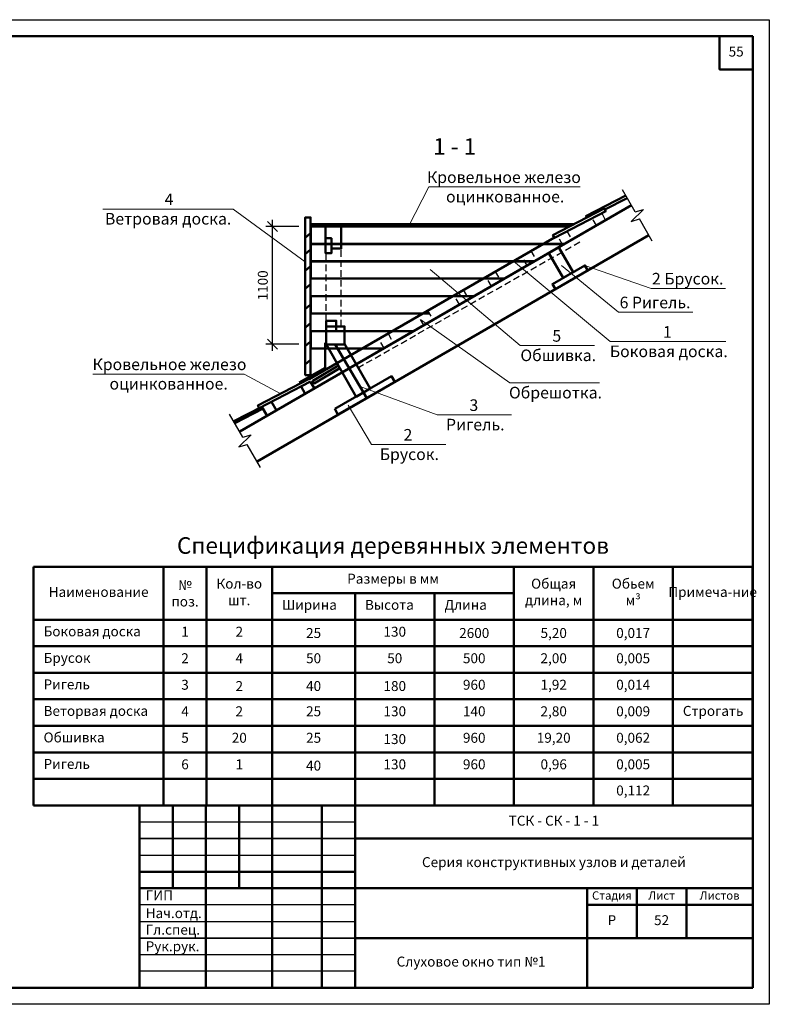
# Model space of a CAD drawing. Units: millimetres. Extents: x 56 to 4672, y 327 to 2292.
# Drawn here: x 3955 to 4181, y 1001 to 1298 of the extents above; entities that cross this region are included whole.
import ezdxf
from ezdxf.enums import TextEntityAlignment as Align

# ---------------------------------------------------------------- set-up
doc = ezdxf.new("R2010")
doc.units = ezdxf.units.MM
doc.linetypes.add('JIS_02_2.0', pattern=[3, 2, -1])
doc.layers.add('Выноски', color=50, linetype='Continuous', lineweight=0)
doc.layers.add('Тонкая', color=253, linetype='Continuous', lineweight=25)
doc.layers.add('Размеры', color=4, linetype='Continuous')
doc.styles.add('Текст', font='TIMES.TTF')
doc.dimstyles.new('Размер', dxfattribs={"dimtxt": 3, "dimasz": 3, "dimexe": 2, "dimexo": 2, "dimgap": 1, "dimtad": 1, "dimtxsty": 'Текст', "dimblk": 'OBLIQUE', "dimcen": 3, "dimdle": 2, "dimadec": 0, "dimazin": 0, "dimtfac": 1, "dimtmove": 0, "dimatfit": 3, "dimfxl": 0, "dimarcsym": 0})

# ---------------------------------------------------------------- blocks, each defined once
blk = doc.blocks.new('1')
at = {"color": 1}
for p, q in [((55.99, 1961.38), (475.99, 1961.38)), ((475.99, 1961.38), (475.99, 1664.38)), ((475.99, 1664.38), (55.99, 1664.38))]:
    blk.add_line(p, q, dxfattribs=at)
at = {"lineweight": 50}
for p, q in [((75.99, 1956.38), (470.99, 1956.38)), ((470.99, 1956.38), (470.99, 1669.38)), ((285.99, 1669.38), (285.99, 1724.38)), ((285.99, 1724.38), (470.99, 1724.38)), ((295.99, 1699.38), (295.99, 1724.38)), ((295.99, 1724.38), (305.99, 1724.38)), ((305.99, 1724.38), (305.99, 1699.38)), ((315.99, 1699.38), (315.99, 1724.38)), ((315.99, 1724.38), (325.99, 1724.38)), ((325.99, 1724.38), (325.99, 1699.38)), ((340.99, 1699.38), (340.99, 1724.38)), ((340.99, 1724.38), (350.99, 1724.38)), ((350.99, 1724.38), (350.99, 1699.38)), ((470.99, 1724.38), (470.99, 1669.38)), ((350.99, 1699.38), (350.99, 1714.38)), ((350.99, 1714.38), (470.99, 1714.38)), ((470.99, 1714.38), (470.99, 1699.38)), ((285.99, 1699.38), (285.99, 1704.38)), ((285.99, 1704.38), (350.99, 1704.38)), ((350.99, 1704.38), (350.99, 1699.38)), ((285.99, 1669.38), (285.99, 1699.38)), ((350.99, 1699.38), (285.99, 1699.38)), ((285.99, 1699.38), (350.99, 1699.38)), ((305.99, 1699.38), (295.99, 1699.38)), ((305.99, 1699.38), (305.99, 1669.38)), ((325.99, 1699.38), (305.99, 1699.38)), ((325.99, 1699.38), (315.99, 1699.38)), ((325.99, 1669.38), (325.99, 1699.38)), ((340.99, 1699.38), (350.99, 1699.38)), ((340.99, 1669.38), (340.99, 1699.38)), ((350.99, 1699.38), (340.99, 1699.38)), ((350.99, 1684.38), (350.99, 1699.38)), ((350.99, 1699.38), (350.99, 1669.38)), ((350.99, 1699.38), (350.99, 1669.38)), ((350.99, 1699.38), (420.99, 1699.38)), ((470.99, 1699.38), (350.99, 1699.38)), ((420.99, 1684.38), (420.99, 1699.38)), ((420.99, 1699.38), (435.99, 1699.38)), ((420.99, 1699.38), (420.99, 1684.38)), ((435.99, 1684.38), (435.99, 1699.38)), ((435.99, 1699.38), (450.99, 1699.38)), ((435.99, 1699.38), (435.99, 1684.38)), ((450.99, 1684.38), (450.99, 1699.38)), ((450.99, 1699.38), (470.99, 1699.38)), ((450.99, 1699.38), (450.99, 1684.38)), ((470.99, 1699.38), (470.99, 1684.38)), ((420.99, 1684.38), (420.99, 1694.38)), ((420.99, 1694.38), (470.99, 1694.38)), ((470.99, 1694.38), (470.99, 1684.38)), ((420.99, 1684.38), (350.99, 1684.38)), ((420.99, 1684.38), (470.99, 1684.38)), ((420.99, 1669.38), (420.99, 1684.38)), ((470.99, 1684.38), (420.99, 1684.38)), ((435.99, 1684.38), (420.99, 1684.38)), ((450.99, 1684.38), (435.99, 1684.38)), ((470.99, 1684.38), (450.99, 1684.38)), ((470.99, 1684.38), (470.99, 1669.38)), ((470.99, 1669.38), (75.99, 1669.38)), ((350.99, 1669.38), (285.99, 1669.38)), ((470.99, 1669.38), (285.99, 1669.38)), ((470.99, 1669.38), (285.99, 1669.38)), ((305.99, 1669.38), (325.99, 1669.38)), ((350.99, 1669.38), (340.99, 1669.38)), ((470.99, 1669.38), (420.99, 1669.38))]:
    blk.add_line(p, q, dxfattribs=at)
for p, q in [((285.99, 1669.38), (285.99, 1724.38)), ((285.99, 1724.38), (470.99, 1724.38)), ((350.99, 1714.38), (350.99, 1724.38)), ((350.99, 1724.38), (470.99, 1724.38)), ((470.99, 1724.38), (470.99, 1714.38)), ((470.99, 1724.38), (470.99, 1669.38)), ((285.99, 1719.38), (350.99, 1719.38)), ((350.99, 1719.38), (350.99, 1714.38)), ((285.99, 1699.38), (285.99, 1714.38)), ((285.99, 1714.38), (285.99, 1709.38)), ((350.99, 1714.38), (285.99, 1714.38)), ((285.99, 1714.38), (470.99, 1714.38)), ((470.99, 1714.38), (350.99, 1714.38)), ((470.99, 1714.38), (470.99, 1699.38)), ((285.99, 1709.38), (350.99, 1709.38)), ((350.99, 1709.38), (350.99, 1694.38)), ((470.99, 1699.38), (285.99, 1699.38)), ((285.99, 1694.38), (285.99, 1689.38)), ((350.99, 1694.38), (285.99, 1694.38)), ((285.99, 1689.38), (350.99, 1689.38)), ((350.99, 1689.38), (350.99, 1684.38)), ((285.99, 1669.38), (285.99, 1684.38)), ((285.99, 1684.38), (285.99, 1679.38)), ((350.99, 1684.38), (285.99, 1684.38)), ((285.99, 1684.38), (470.99, 1684.38)), ((470.99, 1684.38), (470.99, 1669.38)), ((285.99, 1679.38), (350.99, 1679.38)), ((350.99, 1679.38), (350.99, 1674.38)), ((350.99, 1674.38), (285.99, 1674.38)), ((470.99, 1669.38), (285.99, 1669.38))]:
    blk.add_line(p, q)
blk = doc.blocks.new('_Oblique')
at = {"color": 0, "linetype": 'ByBlock', "lineweight": -2}
blk.add_line((-0.5, -0.5), (0.5, 0.5), dxfattribs=at)
blk = doc.blocks.new('*D1164')
at = {"layer": 'DEFPOINTS', "color": 0}
for p in [(4031.02, 1235.46), (4040.94, 1235.46), (4040.94, 1199.97)]:
    blk.add_point(p, dxfattribs=at)
at = {"layer": 'Размеры', "color": 0, "lineweight": -2}
for p, q in [((4031.02, 1197.97), (4031.02, 1237.46)), ((4038.94, 1235.46), (4029.02, 1235.46)), ((4038.94, 1199.97), (4029.02, 1199.97))]:
    blk.add_line(p, q, dxfattribs=at)
at = {"layer": 'Размеры', "color": 0, "lineweight": -2, "xscale": 3, "yscale": 3, "zscale": 3}
for p, rotation in [((4031.02, 1235.46), 90), ((4031.02, 1199.97), 270)]:
    blk.add_blockref('_Oblique', p, dxfattribs=dict(at, rotation=rotation))
at = {"layer": 'Размеры', "color": 0, "insert": (4028.5, 1217.72), "char_height": 3, "attachment_point": 5, "rotation": 90, "style": 'Текст'}
blk.add_mtext('1100', dxfattribs=at)
blk = doc.blocks.new('*U1166')
for p, q in [((-9.09, 4.89), (-46.84, 4.89)), ((0, 0), (-9.09, 4.89))]:
    blk.add_line(p, q)
for tag, p in [('ВерхняяСтрока', (-27.88, 7.32)), ('НижняяСтрока', (-27.88, 2.47))]:
    blk.add_attdef(tag, text='', height=2.5).set_placement(p, align=Align.MIDDLE_CENTER)
blk = doc.blocks.new('*U1167')
for p, q in [((-17.99, 13.18), (-50.47, 13.18)), ((0, 0), (-17.99, 13.18))]:
    blk.add_line(p, q)
for tag, p in [('ВерхняяСтрока', (-34.14, 15.61)), ('НижняяСтрока', (-34.14, 10.77))]:
    blk.add_attdef(tag, text='', height=2.5).set_placement(p, align=Align.MIDDLE_CENTER)
blk = doc.blocks.new('*U1169')
for p, q in [((0, 0), (5.8, -9.79)), ((5.8, -9.79), (24.33, -9.79))]:
    blk.add_line(p, q)
for tag, p in [('ВерхняяСтрока', (14.98, -7.36)), ('НижняяСтрока', (14.98, -12.2))]:
    blk.add_attdef(tag, text='', height=2.5).set_placement(p, align=Align.MIDDLE_CENTER)
blk = doc.blocks.new('*U1168')
for p, q in [((0, 0), (5.12, 9.88)), ((5.12, 9.88), (42.87, 9.88))]:
    blk.add_line(p, q)
for tag, p in [('ВерхняяСтрока', (23.9, 12.31)), ('НижняяСтрока', (23.9, 7.47))]:
    blk.add_attdef(tag, text='', height=2.5).set_placement(p, align=Align.MIDDLE_CENTER)
blk = doc.blocks.new('*U1170')
for p, q in [((0, 0), (19.49, -7.17)), ((19.49, -7.17), (38.02, -7.17))]:
    blk.add_line(p, q)
for tag, p in [('ВерхняяСтрока', (28.67, -4.75)), ('НижняяСтрока', (28.67, -9.59))]:
    blk.add_attdef(tag, text='', height=2.5).set_placement(p, align=Align.MIDDLE_CENTER)
blk = doc.blocks.new('*U1172')
for p, q in [((0, 0), (22.46, -18.96)), ((22.46, -18.96), (40.98, -18.96))]:
    blk.add_line(p, q)
for tag, p in [('ВерхняяСтрока', (31.63, -16.53)), ('НижняяСтрока', (31.63, -21.37))]:
    blk.add_attdef(tag, text='', height=2.5).set_placement(p, align=Align.MIDDLE_CENTER)
blk = doc.blocks.new('*U1171')
for p, q in [((0, 0), (22.22, -15.78)), ((22.22, -15.78), (44.62, -15.78))]:
    blk.add_line(p, q)
for tag, p in [('ВерхняяСтрока', (33.33, -13.35)), ('НижняяСтрока', (33.33, -18.19))]:
    blk.add_attdef(tag, text='', height=2.5).set_placement(p, align=Align.MIDDLE_CENTER)
blk = doc.blocks.new('*U1173')
for p, q in [((0, 0), (24.09, -20.06)), ((24.09, -20.06), (52.89, -20.06))]:
    blk.add_line(p, q)
for tag, p in [('ВерхняяСтрока', (38.4, -17.64)), ('НижняяСтрока', (38.4, -22.48))]:
    blk.add_attdef(tag, text='', height=2.5).set_placement(p, align=Align.MIDDLE_CENTER)
blk = doc.blocks.new('*U1174')
for p, q in [((0, 0), (14.19, -11.61)), ((14.19, -11.61), (32.71, -11.61))]:
    blk.add_line(p, q)
for tag, p in [('ВерхняяСтрока', (23.36, -9.18)), ('НижняяСтрока', (23.36, -14.03))]:
    blk.add_attdef(tag, text='', height=2.5).set_placement(p, align=Align.MIDDLE_CENTER)
blk = doc.blocks.new('*U1175')
for p, q in [((0, 0), (16.53, -5.74)), ((16.53, -5.74), (35.05, -5.74))]:
    blk.add_line(p, q)
for tag, p in [('ВерхняяСтрока', (25.7, -3.32)), ('НижняяСтрока', (25.7, -8.16))]:
    blk.add_attdef(tag, text='', height=2.5).set_placement(p, align=Align.MIDDLE_CENTER)
blk = doc.blocks.new('*U1176')
at = {"color": 0, "linetype": 'ByBlock', "lineweight": -2}
for p, q in [((302, -523), (-100, 173)), ((550, -452), (179, -810)), ((302, -523), (550, -452)), ((179, -810), (427, -739)), ((829, -1435), (427, -739))]:
    blk.add_line(p, q, dxfattribs=at)
blk = doc.blocks.new('*U1177')
at = {"color": 0, "linetype": 'ByBlock', "lineweight": -2}
for p, q in [((286, -495), (-100, 173)), ((534, -424), (163, -782)), ((286, -495), (534, -424)), ((163, -782), (411, -711)), ((797, -1380), (411, -711))]:
    blk.add_line(p, q, dxfattribs=at)

msp = doc.modelspace()

# ---------------------------------------------------------------- linework, layer by layer
at = {"lineweight": 50}
for p, q in [((4021.147, 1173.622), (4139.36, 1241.872)), ((4051.801, 1191.32), (4139.36, 1241.872)), ((4144.58, 1232.831), (4026.367, 1164.581)), ((4108.936, 1227.999), (4116.071, 1232.126)), ((4042.133, 1189.426), (4108.95, 1228.003)), ((3958.952, 1132.864), (3998.186, 1132.864)), ((3958.952, 1132.864), (3958.952, 1124.864)), ((3998.186, 1132.864), (4011.087, 1132.864)), ((3998.186, 1132.864), (3998.186, 1124.864)), ((4011.087, 1132.864), (4030.932, 1132.864)), ((4011.087, 1132.864), (4011.087, 1124.864)), ((4030.932, 1132.864), (4055.932, 1132.864)), ((4030.932, 1132.864), (4030.932, 1124.864)), ((4055.932, 1132.864), (4079.91, 1132.864)), ((4079.91, 1132.864), (4103.887, 1132.864)), ((4103.887, 1132.864), (4127.865, 1132.864)), ((4103.887, 1132.864), (4103.887, 1124.864)), ((4127.865, 1132.864), (4151.843, 1132.864)), ((4127.865, 1132.864), (4127.865, 1124.864)), ((4151.843, 1132.864), (4175.821, 1132.864)), ((4151.843, 1132.864), (4151.843, 1124.864)), ((4175.821, 1132.864), (4175.821, 1124.864)), ((3958.952, 1124.864), (3958.952, 1116.864)), ((3998.186, 1124.864), (3998.186, 1116.864)), ((4011.087, 1124.864), (4011.087, 1116.864)), ((4030.932, 1124.864), (4055.932, 1124.864)), ((4030.932, 1124.864), (4030.932, 1116.864)), ((4055.932, 1124.864), (4079.91, 1124.864)), ((4055.932, 1124.864), (4055.932, 1116.864)), ((4079.91, 1124.864), (4103.887, 1124.864)), ((4079.91, 1124.864), (4079.91, 1116.864)), ((4103.887, 1124.864), (4103.887, 1116.864)), ((4127.865, 1124.864), (4127.865, 1116.864)), ((4151.843, 1124.864), (4151.843, 1116.864)), ((4175.821, 1124.864), (4175.821, 1116.864)), ((3958.952, 1116.864), (3998.186, 1116.864)), ((3958.952, 1116.864), (3958.952, 1108.864)), ((3998.186, 1116.864), (4011.087, 1116.864)), ((3998.186, 1116.864), (3998.186, 1108.864)), ((4011.087, 1116.864), (4030.932, 1116.864)), ((4011.087, 1116.864), (4011.087, 1108.864)), ((4030.932, 1116.864), (4055.932, 1116.864)), ((4030.932, 1116.864), (4030.932, 1108.864)), ((4055.932, 1116.864), (4079.91, 1116.864)), ((4055.932, 1116.864), (4055.932, 1108.864)), ((4079.91, 1116.864), (4103.887, 1116.864)), ((4079.91, 1116.864), (4079.91, 1108.864)), ((4103.887, 1116.864), (4127.865, 1116.864)), ((4103.887, 1116.864), (4103.887, 1108.864)), ((4127.865, 1116.864), (4151.843, 1116.864)), ((4127.865, 1116.864), (4127.865, 1108.864)), ((4151.843, 1116.864), (4175.821, 1116.864)), ((4151.843, 1116.864), (4151.843, 1108.864)), ((4175.821, 1116.864), (4175.821, 1108.864)), ((3958.952, 1108.864), (3998.186, 1108.864)), ((3958.952, 1108.864), (3958.952, 1100.864)), ((3998.186, 1108.864), (4011.087, 1108.864)), ((3998.186, 1108.864), (3998.186, 1100.864)), ((4011.087, 1108.864), (4030.932, 1108.864)), ((4011.087, 1108.864), (4011.087, 1100.864)), ((4030.932, 1108.864), (4055.932, 1108.864)), ((4030.932, 1108.864), (4030.932, 1100.864)), ((4055.932, 1108.864), (4079.91, 1108.864)), ((4055.932, 1108.864), (4055.932, 1100.864)), ((4079.91, 1108.864), (4103.887, 1108.864)), ((4079.91, 1108.864), (4079.91, 1100.864)), ((4103.887, 1108.864), (4127.865, 1108.864)), ((4103.887, 1108.864), (4103.887, 1100.864)), ((4127.865, 1108.864), (4151.843, 1108.864)), ((4127.865, 1108.864), (4127.865, 1100.864)), ((4151.843, 1108.864), (4175.821, 1108.864)), ((4151.843, 1108.864), (4151.843, 1100.864)), ((4175.821, 1108.864), (4175.821, 1100.864)), ((3958.952, 1100.864), (3998.186, 1100.864)), ((3958.952, 1100.864), (3958.952, 1092.864)), ((3998.186, 1100.864), (4011.087, 1100.864)), ((3998.186, 1100.864), (3998.186, 1092.864)), ((4011.087, 1100.864), (4030.932, 1100.864)), ((4011.087, 1100.864), (4011.087, 1092.864)), ((4030.932, 1100.864), (4055.932, 1100.864)), ((4030.932, 1100.864), (4030.932, 1092.864)), ((4055.932, 1100.864), (4079.91, 1100.864)), ((4055.932, 1100.864), (4055.932, 1092.864)), ((4079.91, 1100.864), (4103.887, 1100.864)), ((4079.91, 1100.864), (4079.91, 1092.864)), ((4103.887, 1100.864), (4127.865, 1100.864)), ((4103.887, 1100.864), (4103.887, 1092.864)), ((4127.865, 1100.864), (4151.843, 1100.864)), ((4127.865, 1100.864), (4127.865, 1092.864)), ((4151.843, 1100.864), (4175.821, 1100.864)), ((4151.843, 1100.864), (4151.843, 1092.864)), ((4175.821, 1100.864), (4175.821, 1092.864)), ((3958.952, 1092.864), (3998.186, 1092.864)), ((3958.952, 1092.864), (3958.952, 1084.864)), ((3998.186, 1092.864), (4011.087, 1092.864)), ((3998.186, 1092.864), (3998.186, 1084.864)), ((4011.087, 1092.864), (4030.932, 1092.864)), ((4011.087, 1092.864), (4011.087, 1084.864)), ((4030.932, 1092.864), (4055.932, 1092.864)), ((4030.932, 1092.864), (4030.932, 1084.864)), ((4055.932, 1092.864), (4079.91, 1092.864)), ((4055.932, 1092.864), (4055.932, 1084.864)), ((4079.91, 1092.864), (4103.887, 1092.864)), ((4079.91, 1092.864), (4079.91, 1084.864)), ((4103.887, 1092.864), (4127.865, 1092.864)), ((4103.887, 1092.864), (4103.887, 1084.864)), ((4127.865, 1092.864), (4151.843, 1092.864)), ((4127.865, 1092.864), (4127.865, 1084.864)), ((4151.843, 1092.864), (4175.821, 1092.864)), ((4151.843, 1092.864), (4151.843, 1084.864)), ((4175.821, 1092.864), (4175.821, 1084.864)), ((3958.952, 1084.864), (3998.186, 1084.864)), ((3958.952, 1084.864), (3958.952, 1076.864)), ((3998.186, 1084.864), (4011.087, 1084.864)), ((3998.186, 1084.864), (3998.186, 1076.864)), ((4011.087, 1084.864), (4030.932, 1084.864)), ((4011.087, 1084.864), (4011.087, 1076.864)), ((4030.932, 1084.864), (4055.932, 1084.864)), ((4030.932, 1084.864), (4030.932, 1076.864)), ((4055.932, 1084.864), (4079.91, 1084.864)), ((4055.932, 1084.864), (4055.932, 1076.864)), ((4079.91, 1084.864), (4103.887, 1084.864)), ((4079.91, 1084.864), (4079.91, 1076.864)), ((4103.887, 1084.864), (4127.865, 1084.864)), ((4103.887, 1084.864), (4103.887, 1076.864)), ((4127.865, 1084.864), (4151.843, 1084.864)), ((4127.865, 1084.864), (4127.865, 1076.864)), ((4151.843, 1084.864), (4175.821, 1084.864)), ((4151.843, 1084.864), (4151.843, 1076.864)), ((4175.821, 1084.864), (4175.821, 1076.864)), ((3958.952, 1076.864), (3998.186, 1076.864)), ((3958.952, 1076.864), (3958.952, 1068.864)), ((3998.186, 1076.864), (4011.087, 1076.864)), ((3998.186, 1076.864), (3998.186, 1068.864)), ((4011.087, 1076.864), (4030.932, 1076.864)), ((4011.087, 1076.864), (4011.087, 1068.864)), ((4030.932, 1076.864), (4055.932, 1076.864)), ((4030.932, 1076.864), (4030.932, 1068.864)), ((4055.932, 1076.864), (4079.91, 1076.864)), ((4055.932, 1076.864), (4055.932, 1068.864)), ((4079.91, 1076.864), (4103.887, 1076.864)), ((4079.91, 1076.864), (4079.91, 1068.864)), ((4103.887, 1076.864), (4127.865, 1076.864)), ((4103.887, 1076.864), (4103.887, 1068.864)), ((4127.865, 1076.864), (4151.843, 1076.864)), ((4127.865, 1076.864), (4127.865, 1068.864)), ((4151.843, 1076.864), (4175.821, 1076.864)), ((4151.843, 1076.864), (4151.843, 1068.864)), ((4175.821, 1076.864), (4175.821, 1068.864)), ((3958.952, 1068.864), (3998.186, 1068.864)), ((3958.952, 1068.864), (3958.952, 1060.864)), ((3998.186, 1068.864), (4011.087, 1068.864)), ((3998.186, 1068.864), (3998.186, 1060.864)), ((4011.087, 1068.864), (4030.932, 1068.864)), ((4011.087, 1068.864), (4011.087, 1060.864)), ((4030.932, 1068.864), (4055.932, 1068.864)), ((4030.932, 1068.864), (4030.932, 1060.864)), ((4055.932, 1068.864), (4079.91, 1068.864)), ((4055.932, 1068.864), (4055.932, 1060.864)), ((4079.91, 1068.864), (4103.887, 1068.864)), ((4079.91, 1068.864), (4079.91, 1060.864)), ((4103.887, 1068.864), (4127.865, 1068.864)), ((4103.887, 1068.864), (4103.887, 1060.864)), ((4127.865, 1068.864), (4151.843, 1068.864)), ((4127.865, 1068.864), (4127.865, 1060.864)), ((4151.843, 1068.864), (4175.821, 1068.864)), ((4151.843, 1068.864), (4151.843, 1060.864)), ((4175.821, 1068.864), (4175.821, 1060.864)), ((3958.952, 1060.864), (3998.186, 1060.864)), ((3998.186, 1060.864), (4011.087, 1060.864)), ((4011.087, 1060.864), (4030.932, 1060.864)), ((4030.932, 1060.864), (4055.932, 1060.864)), ((4055.932, 1060.864), (4079.91, 1060.864)), ((4079.91, 1060.864), (4103.887, 1060.864)), ((4103.887, 1060.864), (4127.865, 1060.864)), ((4127.865, 1060.864), (4151.843, 1060.864)), ((4151.843, 1060.864), (4175.821, 1060.864))]:
    msp.add_line(p, q, dxfattribs=at)
at = {"linetype": 'JIS_02_2.0'}
for p, q in [((4056.764, 1192.829), (4124.045, 1230.986)), ((4047.222, 1207.033), (4047.222, 1227.41)), ((4051.783, 1205.342), (4051.763, 1228.799))]:
    msp.add_line(p, q, dxfattribs=at)
at = {"lineweight": 50}
for points in [[(4175.932, 1292.864), (4165.932, 1292.864), (4165.932, 1282.864), (4175.932, 1282.864)], [(4137.638, 1244.856), (4125.578, 1238.634), (4125.826, 1238.152)], [(4131.308, 1240.574), (4138.09, 1244.073)], [(4042.6, 1236.163), (4121.97, 1236.163)], [(4042.523, 1233.485), (4040.938, 1232.083)], [(4119.28, 1230.279), (4042.6, 1230.279), (4042.6, 1235.459), (4120.535, 1235.459), (4120.535, 1235.423)], [(4110.172, 1225.021), (4042.6, 1225.021), (4042.6, 1230.201), (4119.146, 1230.201)], [(4042.523, 1228.55), (4040.938, 1227.148)], [(4101.065, 1219.762), (4042.6, 1219.762), (4042.6, 1224.943), (4110.038, 1224.943)], [(4042.523, 1223.497), (4040.938, 1222.095)], [(4042.523, 1218.052), (4040.938, 1216.651)], [(4042.523, 1211.97), (4040.938, 1210.568)], [(4078.332, 1209.246), (4042.6, 1209.246), (4042.6, 1214.427), (4091.823, 1214.427)], [(4042.6, 1206.442), (4041.015, 1205.04)], [(4064.636, 1198.73), (4042.6, 1198.73), (4042.6, 1203.911), (4073.609, 1203.911)], [(4046.963, 1200.368), (4046.963, 1192.816), (4039.114, 1188.413)], [(4042.523, 1200.797), (4040.938, 1199.395)], [(4047.26, 1200.015), (4047.185, 1199.971), (4056.317, 1184.153), (4060.532, 1186.586), (4052.763, 1200.043)], [(4049.962, 1199.9), (4058.457, 1185.431), (4059.452, 1183.735)], [(4042.523, 1195.216), (4040.938, 1193.814)], [(4050.903, 1193.526), (4043.174, 1188.932), (4043.6, 1188.157), (4051.334, 1192.732)], [(4042.133, 1189.426), (4042.102, 1189.487), (4026.616, 1181.498), (4027.03, 1180.696), (4042.516, 1188.685)], [(4042.48, 1188.666), (4043.661, 1186.62), (4040.899, 1185.025), (4039.642, 1187.202)], [(4030.7, 1182.589), (4032.194, 1180), (4029.432, 1178.405), (4027.862, 1181.125)], [(4027.862, 1181.125), (4019.35, 1176.734)], [(4027.862, 1181.125), (4028.197, 1180.543), (4019.667, 1176.185)]]:
    msp.add_lwpolyline(points, dxfattribs=at)
for points in [[(4116.07, 1232.103), (4131.556, 1240.092), (4131.142, 1240.895), (4115.656, 1232.906)], [(4042.523, 1190.644), (4040.938, 1190.646), (4040.938, 1238.229), (4042.523, 1238.229)], [(4047.037, 1235.468), (4051.763, 1235.468), (4051.763, 1230.188), (4047.037, 1230.188)], [(4047.037, 1231.948), (4048.798, 1231.948), (4048.798, 1227.41), (4047.037, 1227.41)], [(4048.798, 1228.799), (4051.763, 1228.799), (4051.763, 1230.281), (4048.798, 1230.281)], [(4114.42, 1227.45), (4117.41, 1229.176), (4121.736, 1221.684), (4118.746, 1219.957)], [(4116.39, 1216.578), (4126.166, 1222.222), (4125.283, 1223.751), (4115.507, 1218.107)], [(4047.222, 1207.033), (4050.28, 1207.033), (4050.28, 1203.884), (4047.222, 1203.884)], [(4047.26, 1199.9), (4052.763, 1199.9), (4052.763, 1205.342), (4047.26, 1205.342)], [(4049.808, 1180.438), (4066.912, 1190.313), (4067.895, 1188.609), (4050.791, 1178.735)]]:
    msp.add_lwpolyline(points, close=True, dxfattribs=at)
at = {"linetype": 'JIS_02_2.0'}
for points in [[(4130.35, 1239.47), (4131.562, 1237.37), (4128.799, 1235.774), (4127.511, 1238.006)], [(4042.6, 1235.814), (4121.293, 1235.814)], [(4119.884, 1234.071), (4121.375, 1231.488), (4118.612, 1229.893), (4117.046, 1232.606)]]:
    msp.add_lwpolyline(points, dxfattribs=at)
for points in [[(4111.897, 1230.279), (4111.747, 1230.201)], [(4113.717, 1230.201), (4113.867, 1230.279)], [(4120.535, 1231.004), (4120.535, 1231.004)], [(4104.873, 1225.65), (4104.878, 1225.641)], [(4091.958, 1214.504), (4042.6, 1214.504), (4042.6, 1219.685), (4100.931, 1219.685)], [(4112.703, 1214.427), (4112.758, 1214.427)], [(4112.892, 1214.504), (4112.838, 1214.504)], [(4073.743, 1203.988), (4042.6, 1203.988), (4042.6, 1209.169), (4078.377, 1209.169)], [(4064.636, 1198.73), (4048.315, 1198.73)], [(4042.01, 1189.462), (4042.018, 1189.467), (4042.028, 1189.449)]]:
    msp.add_lwpolyline(points)
for points in [[(4106.199, 1226.522), (4108.962, 1228.117), (4110.605, 1225.271), (4107.843, 1223.675)], [(4095.43, 1220.304), (4098.193, 1221.899), (4099.836, 1219.053), (4097.074, 1217.457)], [(4085.825, 1214.759), (4088.588, 1216.354), (4090.231, 1213.508), (4087.469, 1211.912)], [(4075.056, 1208.541), (4077.818, 1210.136), (4079.462, 1207.29), (4076.699, 1205.694)], [(4063.122, 1201.651), (4065.885, 1203.246), (4067.528, 1200.4), (4064.766, 1198.804)]]:
    msp.add_lwpolyline(points, close=True, dxfattribs=at)

# ---------------------------------------------------------------- block references
at = {"lineweight": 50}
msp.add_blockref('1', (3704.94, -663.517), dxfattribs=at)
at = {"layer": 'Выноски'}
ref = msp.add_blockref('*U1168', (4072.026, 1235.459), dxfattribs=dict(at, xscale=1.210000000000036, yscale=1.210000000000036, zscale=1.21))
ref.add_attrib('ВерхняяСтрока', 'Кровельное железо', dxfattribs={"layer": '0', "height": 3.5, "style": 'Текст'}).set_placement((4100.857, 1250.352), align=Align.MIDDLE_CENTER)
ref.add_attrib('НижняяСтрока', 'оцинкованное.', dxfattribs={"layer": '0', "height": 3.5, "style": 'Текст'}).set_placement((4101.228, 1244.492), align=Align.MIDDLE_CENTER)
ref = msp.add_blockref('*U1167', (4040.938, 1224.788), dxfattribs=dict(at, xscale=1.210000000000036, yscale=1.210000000000036, zscale=1.21))
ref.add_attrib('ВерхняяСтрока', '4', dxfattribs={"layer": '0', "height": 3.5, "style": 'Текст'}).set_placement((3999.806, 1243.677), align=Align.MIDDLE_CENTER)
ref.add_attrib('НижняяСтрока', 'Ветровая доска.', dxfattribs={"layer": '0', "height": 3.5, "style": 'Текст'}).set_placement((3999.54, 1237.816), align=Align.MIDDLE_CENTER)
ref = msp.add_blockref('*U1173', (4103.784, 1225.021), dxfattribs=dict(at, xscale=1.210000000000036, yscale=1.210000000000036, zscale=1.21))
ref.add_attrib('ВерхняяСтрока', '1', dxfattribs={"layer": '0', "height": 3.5, "style": 'Текст'}).set_placement((4150.173, 1203.681), align=Align.MIDDLE_CENTER)
ref.add_attrib('НижняяСтрока', 'Боковая доска.', dxfattribs={"layer": '0', "height": 3.5, "style": 'Текст'}).set_placement((4150.61, 1197.82), align=Align.MIDDLE_CENTER)
ref = msp.add_blockref('*U1174', (4118.265, 1223.669), dxfattribs=dict(at, xscale=1.210000000000036, yscale=1.210000000000036, zscale=1.21))
ref.add_attrib('ВерхняяСтрока', '6 Ригель.', dxfattribs={"layer": '0', "height": 3.5, "style": 'Текст'}).set_placement((4146.457, 1212.558), align=Align.MIDDLE_CENTER)
ref = msp.add_blockref('*U1175', (4125.283, 1223.751), dxfattribs=dict(at, xscale=1.210000000000036, yscale=1.210000000000036, zscale=1.21))
ref.add_attrib('ВерхняяСтрока', '2 Брусок.', dxfattribs={"layer": '0', "height": 3.5, "style": 'Текст'}).set_placement((4156.306, 1219.74), align=Align.MIDDLE_CENTER)
ref = msp.add_blockref('*U1172', (4078.613, 1222.485), dxfattribs=dict(at, xscale=1.210000000000036, yscale=1.210000000000036, zscale=1.21))
ref.add_attrib('ВерхняяСтрока', '5', dxfattribs={"layer": '0', "height": 3.5, "style": 'Текст'}).set_placement((4116.808, 1202.485), align=Align.MIDDLE_CENTER)
ref.add_attrib('НижняяСтрока', 'Обшивка.', dxfattribs={"layer": '0', "height": 3.5, "style": 'Текст'}).set_placement((4117.245, 1196.624), align=Align.MIDDLE_CENTER)
ref = msp.add_blockref('*U1171', (4075.723, 1207.385), dxfattribs=dict(at, xscale=1.210000000000036, yscale=1.210000000000036, zscale=1.21))
ref.add_attrib('НижняяСтрока', 'Обрешотка.', dxfattribs={"layer": '0', "height": 3.5, "style": 'Текст'}).set_placement((4116.417, 1185.371), align=Align.MIDDLE_CENTER)
ref = msp.add_blockref('*U1166', (4033.508, 1185.054), dxfattribs=dict(at, xscale=1.210000000000036, yscale=1.210000000000036, zscale=1.21))
ref.add_attrib('ВерхняяСтрока', 'Кровельное железо', dxfattribs={"layer": '0', "height": 3.5, "style": 'Текст'}).set_placement((3999.954, 1193.906), align=Align.MIDDLE_CENTER)
ref.add_attrib('НижняяСтрока', 'оцинкованное.', dxfattribs={"layer": '0', "height": 3.5, "style": 'Текст'}).set_placement((3999.689, 1188.046), align=Align.MIDDLE_CENTER)
ref = msp.add_blockref('*U1170', (4057.171, 1187.332), dxfattribs=dict(at, xscale=1.210000000000036, yscale=1.210000000000036, zscale=1.21))
ref.add_attrib('ВерхняяСтрока', '3', dxfattribs={"layer": '0', "height": 3.5, "style": 'Текст'}).set_placement((4091.781, 1181.59), align=Align.MIDDLE_CENTER)
ref.add_attrib('НижняяСтрока', 'Ригель.', dxfattribs={"layer": '0', "height": 3.5, "style": 'Текст'}).set_placement((4092.218, 1175.73), align=Align.MIDDLE_CENTER)
ref = msp.add_blockref('*U1169', (4053.846, 1181.557), dxfattribs=dict(at, xscale=1.210000000000036, yscale=1.210000000000036, zscale=1.21))
ref.add_attrib('ВерхняяСтрока', '2', dxfattribs={"layer": '0', "height": 3.5, "style": 'Текст'}).set_placement((4071.89, 1172.651), align=Align.MIDDLE_CENTER)
ref.add_attrib('НижняяСтрока', 'Брусок.', dxfattribs={"layer": '0', "height": 3.5, "style": 'Текст'}).set_placement((4072.327, 1166.79), align=Align.MIDDLE_CENTER)
at = {"layer": 'Тонкая', "lineweight": 25, "xscale": 0.009999999999990905, "yscale": 0.009999999999990905, "zscale": 0.01}
for name, p in [('*U1177', (4137.638, 1244.856)), ('*U1176', (4019.104, 1177.161))]:
    msp.add_blockref(name, p, dxfattribs=at)

# ---------------------------------------------------------------- texts
at = {"style": 'Текст'}
for s, insert, char_height, width, attachment_point in [('55', (4170.932, 1287.864), 3, 10, 5), ('ТСК - СК - 1 - 1', (4115.932, 1055.864), 3, 120, 5), ('Серия конструктивных узлов и деталей', (4115.932, 1043.364), 3, 120, 5), ('  ГИП', (3990.932, 1033.364), 3, 20, 4), ('Стадия', (4133.432, 1033.364), 2.5, 15, 5), ('Лист', (4148.432, 1033.364), 2.5, 15, 5), ('Листов', (4165.932, 1033.364), 2.5, 20, 5), ('{\\fTimes New Roman|b0|i0|c238|p18;  }Нач.отд.', (3990.932, 1028.364), 3, 20, 4), ('Р', (4133.432, 1025.864), 3, 15, 5), ('52', (4148.432, 1025.864), 3, 15, 5), ('{\\fTimes New Roman|b0|i0|c238|p18;  }Гл.спец.', (3990.932, 1023.364), 3, 20, 4), ('{\\fTimes New Roman|b0|i0|c238|p18;  }Рук.рук.', (3990.932, 1018.364), 3, 20, 4), ('Слуховое окно тип №1', (4090.932, 1013.364), 3, 70, 5)]:
    msp.add_mtext(s, dxfattribs=dict(at, insert=insert, char_height=char_height, width=width, attachment_point=attachment_point))
at = {"insert": (4079.491, 1262.107), "char_height": 5, "attachment_point": 1, "style": 'Текст'}
msp.add_mtext('{\\fTimes New Roman|b0|i0|c238|p18;1} {\\fTimes New Roman|b0|i0|c238|p18;-} {\\fTimes New Roman|b0|i0|c238|p18;1}', dxfattribs=at)
at = {"lineweight": 50, "style": 'Текст'}
for s, insert, char_height, width, attachment_point in [('Спецификация деревянных элементов', (4067.386, 1138.609), 5, 210.86904, 5), ('{\\fTimes New Roman|b0|i0|c238|p18;№ }поз{\\fTimes New Roman|b0|i0|c238|p18;.}', (4004.637, 1124.864), 3, 6.90129, 5), ('Кол-во шт.', (4021.01, 1124.864), 3, 13.84445, 5), ('Размеры в мм', (4067.41, 1128.864), 3, 66.95556, 5), ('Общая длина, м', (4115.876, 1124.864), 3, 17.97778, 5), ('Обьем м³', (4139.854, 1124.864), 3, 17.97778, 5), ('Наименование', (3978.569, 1124.864), 3, 33.2344, 5), ('Примеча-ние', (4163.832, 1124.864), 3, 17.97778, 5), ('Ширина', (4033.932, 1122.864), 3, 19, 1), ('Высота', (4058.932, 1122.864), 3, 17.97778, 1), ('Длина', (4082.91, 1122.864), 3, 17.97778, 1), ('Боковая доска', (3961.952, 1114.864), 3, 33.2344, 1), ('1', (4004.637, 1112.864), 3, 6.90129, 5), ('2', (4021.01, 1112.864), 3, 13.84445, 5), ('{\\fTimes New Roman|b0|i0|c238|p18;25}', (4043.432, 1112.864), 3, 19, 5), ('130', (4067.921, 1112.864), 3, 17.97778, 5), ('{\\fTimes New Roman|b0|i0|c238|p18;2}6{\\fTimes New Roman|b0|i0|c238|p18;00}', (4091.899, 1112.864), 3, 17.97778, 5), ('5{\\fTimes New Roman|b0|i0|c238|p18;,}2{\\fTimes New Roman|b0|i0|c238|p18;0}', (4115.876, 1112.864), 3, 17.97778, 5), ('{\\fTimes New Roman|b0|i0|c238|p18;0,0}17', (4139.854, 1112.864), 3, 17.97778, 5), ('Брусок', (3961.952, 1106.864), 3, 33.2344, 1), ('2', (4004.637, 1104.864), 3, 6.90129, 5), ('4', (4021.01, 1104.864), 3, 13.84445, 5), ('50', (4043.432, 1104.864), 3, 19, 5), ('50', (4067.921, 1104.864), 3, 17.97778, 5), ('500', (4091.899, 1104.864), 3, 17.97778, 5), ('2,00', (4115.876, 1104.864), 3, 17.97778, 5), ('0,005', (4139.854, 1104.864), 3, 17.97778, 5), ('Ригель', (3961.952, 1098.864), 3, 33.2344, 1), ('3', (4004.637, 1096.864), 3, 6.90129, 5), ('{\\fTimes New Roman|b0|i0|c238|p18;2}', (4021.01, 1096.864), 3, 13.84445, 5), ('{\\fTimes New Roman|b0|i0|c238|p18;40}', (4043.432, 1096.864), 3, 19, 5), ('{\\fTimes New Roman|b0|i0|c238|p18;180}', (4067.921, 1096.864), 3, 17.97778, 5), ('960', (4091.899, 1096.864), 3, 17.97778, 5), ('1,92', (4115.876, 1096.864), 3, 17.97778, 5), ('0,014', (4139.854, 1096.864), 3, 17.97778, 5), ('Веторвая доска', (3961.952, 1090.864), 3, 33.2344, 1), ('4', (4004.637, 1088.864), 3, 6.90129, 5), ('2', (4021.01, 1088.864), 3, 13.84445, 5), ('25', (4043.432, 1088.864), 3, 19, 5), ('130', (4067.921, 1088.864), 3, 17.97778, 5), ('140', (4091.899, 1088.864), 3, 17.97778, 5), ('2,80', (4115.876, 1088.864), 3, 17.97778, 5), ('0,009', (4139.854, 1088.864), 3, 17.97778, 5), ('Строгать', (4154.843, 1090.864), 3, 17.97778, 1), ('Обшивка', (3961.952, 1082.864), 3, 33.2344, 1), ('5', (4004.637, 1080.864), 3, 6.90129, 5), ('20', (4021.01, 1080.864), 3, 13.84445, 5), ('25', (4043.432, 1080.864), 3, 19, 5), ('{\\fTimes New Roman|b0|i0|c238|p18;130}', (4067.921, 1080.864), 3, 17.97778, 5), ('960', (4091.899, 1080.864), 3, 17.97778, 5), ('19,20', (4115.876, 1080.864), 3, 17.97778, 5), ('0,062', (4139.854, 1080.864), 3, 17.97778, 5), ('Ригель', (3961.952, 1074.864), 3, 33.2344, 1), ('6', (4004.637, 1072.864), 3, 6.90129, 5), ('1', (4021.01, 1072.864), 3, 13.84445, 5), ('{\\fTimes New Roman|b0|i0|c238|p18;40}', (4043.432, 1072.864), 3, 19, 5), ('130', (4067.921, 1072.864), 3, 17.97778, 5), ('960', (4091.899, 1072.864), 3, 17.97778, 5), ('0,96', (4115.876, 1072.864), 3, 17.97778, 5), ('0,005', (4139.854, 1072.864), 3, 17.97778, 5), ('0,112', (4139.854, 1066.864), 3, 17.97778, 2)]:
    msp.add_mtext(s, dxfattribs=dict(at, insert=insert, char_height=char_height, width=width, attachment_point=attachment_point))

# ---------------------------------------------------------------- dimensions: what is measured, and where the dimension line sits
at = {"layer": 'Размеры'}
dim = msp.add_linear_dim(base=(4031.021, 1235.459), p1=(4040.938, 1199.971), p2=(4040.938, 1235.459), angle=90, text='1100', dimstyle='Размер', dxfattribs=at)
dim.commit()
dim.dimension.update_dxf_attribs({"geometry": '*D1164', "text_midpoint": (4028.495, 1217.715)})

doc.saveas('drawing.dxf')
